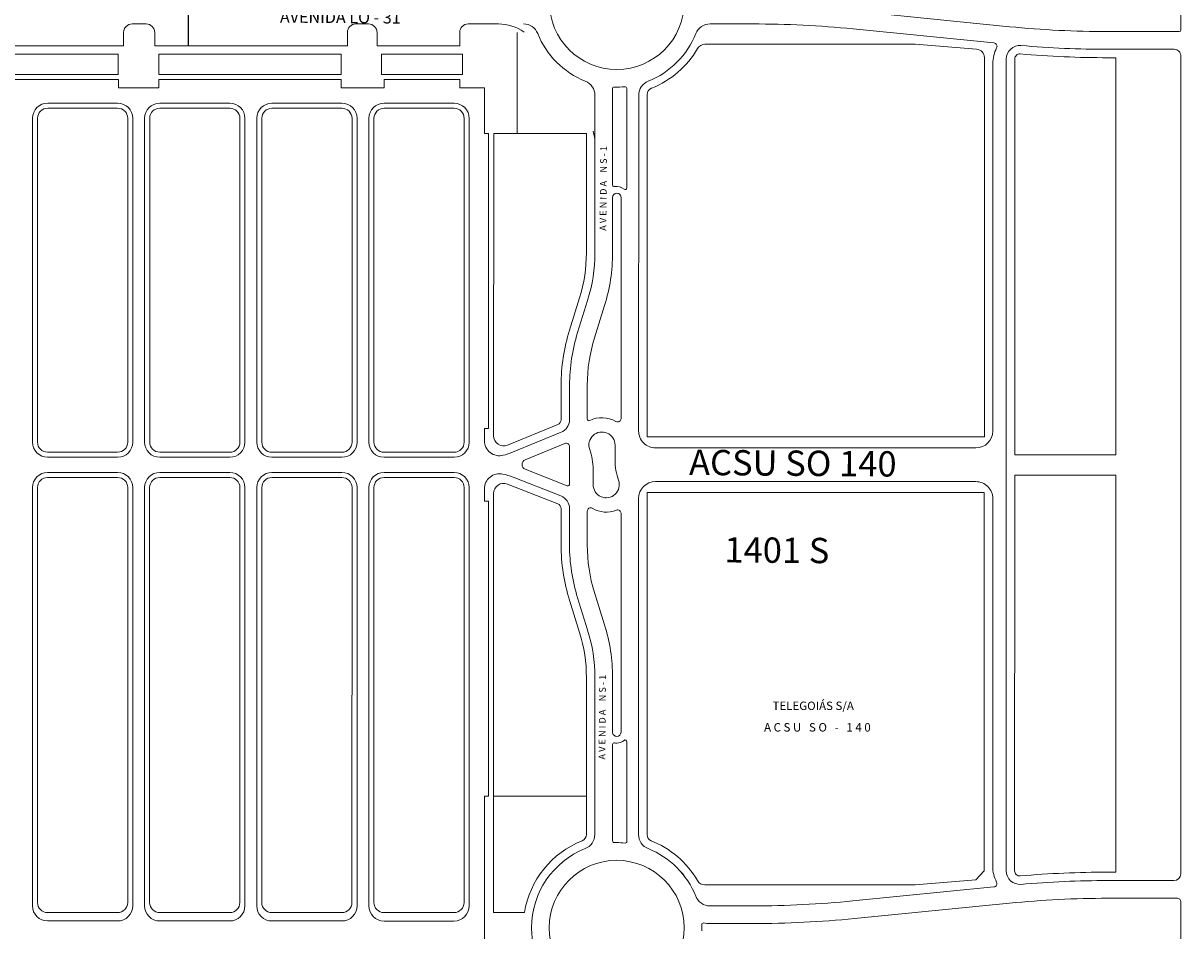
# Model space of a CAD drawing. Units: millimetres. Extents: x 763655 to 843924, y 8850676 to 8888272.
# Drawn here: x 791478 to 792164, y 8863241 to 8863779 of the extents above; entities that cross this region are included whole.
import ezdxf

# ---------------------------------------------------------------- set-up
doc = ezdxf.new("R2010")
doc.units = ezdxf.units.MM
doc.header["$LTSCALE"] = 5
doc.header["$MEASUREMENT"] = 0
for name, color, linetype, lineweight in [('MEIO_FIO', 9, 'Continuous', 15), ('NOME_AVENIDA', 7, 'Continuous', 0), ('NOME_LOT_END_NOVO', 7, 'Continuous', 25), ('NOME_LOT_END_VELHO', 7, 'Continuous', 25), ('QUADRA_INTERNA', 9, 'Continuous', 20)]:
    doc.layers.add(name, color=color, linetype=linetype, lineweight=lineweight)
doc.layers.add('NOME_SUPER_QUADRA', color=7, linetype='Continuous')
doc.styles.add('ROMANS', font='romans.shx')
doc.styles.add('SANSSERIFBOLD', font='sasb____.pfb')

# ---------------------------------------------------------------- blocks, each defined once
blk = doc.blocks.new('cbh-flat-1-flat-1')
at = {"layer": 'QUADRA_INTERNA', "ltscale": 2}
for p, q in [((-722317.28, -8945718.3), (-722324.04, -8945718.36)), ((-722317.28, -8945718.3), (-722258.28, -8945718.3)), ((-722258.28, -8945718.3), (-722199.28, -8945718.3)), ((-722162.87, -8945721.29), (-722199.28, -8945718.3)), ((-722158.28, -8945726.27), (-722158.28, -8945771.3)), ((-722358.28, -8945748.1), (-722358.28, -8945771.3))]:
    blk.add_line(p, q, dxfattribs=at)
for centre, radius, start, end in [((-722376.06, -8945693.1), 55.22, 291.60062, 329.83118), ((-722324, -8945723.36), 5, 90.50924, 149.78121), ((-722163.28, -8945726.27), 5, 0, 85.31374), ((-722354.28, -8945748.17), 4, 111.25767, 179.5576)]:
    blk.add_arc(centre, radius, start, end, dxfattribs=at)

msp = doc.modelspace()

# ---------------------------------------------------------------- linework, layer by layer
at = {"ltscale": 2}
msp.add_line((791575.604, 8863793.841), (791575.604, 8863765.358), dxfattribs=at)
at = {"layer": 'MEIO_FIO', "ltscale": 2}
for p, q in [((792164.285, 8863774.8), (792164.289, 8863806.8)), ((792062.741, 8863776.699), (791970.907, 8863785.833)), ((791542.332, 8863778.34), (791550.77, 8863778.34)), ((791675.017, 8863778.34), (791682.626, 8863778.34)), ((791682.627, 8863778.35), (791675.018, 8863778.352)), ((791741.677, 8863778.34), (791759.662, 8863778.34)), ((791885.069, 8863778.333), (791910.557, 8863778.33)), ((791537.332, 8863773.34), (791537.331, 8863765.362)), ((791555.77, 8863773.339), (791555.769, 8863765.361)), ((791670.017, 8863773.34), (791670.016, 8863765.352)), ((791687.626, 8863773.339), (791687.625, 8863765.351)), ((791736.677, 8863773.34), (791736.676, 8863765.347)), ((792053.482, 8863767.068), (791969.868, 8863775.384)), ((792163.285, 8863773.8), (792121.013, 8863773.805)), ((791432.034, 8863765.37), (791537.331, 8863765.362)), ((791555.769, 8863765.361), (791670.016, 8863765.352)), ((791687.625, 8863765.351), (791736.676, 8863765.347)), ((792160.284, 8863763.3), (792121.012, 8863763.305)), ((792060.726, 8863276.065), (792060.783, 8863757.56)), ((792164.283, 8863759.3), (792164.226, 8863274.3)), ((792052.757, 8863536.919), (792052.783, 8863754.892)), ((791427.034, 8863745.37), (791534.283, 8863745.362)), ((791534.283, 8863740.362), (791534.283, 8863745.362)), ((791558.283, 8863745.36), (791666.283, 8863745.352)), ((791558.283, 8863740.36), (791558.283, 8863745.36)), ((791666.283, 8863740.352), (791666.283, 8863745.352)), ((791691.783, 8863745.35), (791736.783, 8863745.347)), ((791691.783, 8863740.35), (791691.783, 8863745.35)), ((791736.783, 8863740.347), (791736.783, 8863745.347)), ((791534.283, 8863740.362), (791558.283, 8863740.36)), ((791666.283, 8863740.352), (791691.783, 8863740.35)), ((791736.783, 8863740.347), (791751.283, 8863740.346)), ((791751.283, 8863740.346), (791751.281, 8863713.346)), ((791816.781, 8863736.058), (791816.769, 8863642.583)), ((791827.227, 8863739.863), (791827.256, 8863682.752)), ((791827.227, 8863739.863), (791827.257, 8863682.832)), ((791835.727, 8863740.078), (791835.757, 8863681.074)), ((791835.727, 8863740.078), (791835.757, 8863681.074)), ((791842.781, 8863736.055), (791842.757, 8863536.921)), ((791492.282, 8863731.365), (791533.782, 8863731.362)), ((791558.782, 8863731.36), (791600.282, 8863731.357)), ((791625.282, 8863731.355), (791666.782, 8863731.352)), ((791691.782, 8863731.35), (791733.282, 8863731.347)), ((791483.282, 8863722.366), (791483.267, 8863530.366)), ((791542.782, 8863722.362), (791542.767, 8863530.362)), ((791549.782, 8863722.361), (791549.767, 8863530.361)), ((791609.282, 8863722.356), (791609.267, 8863530.356)), ((791616.282, 8863722.356), (791616.267, 8863530.356)), ((791675.782, 8863722.351), (791675.767, 8863530.351)), ((791682.782, 8863722.351), (791682.767, 8863530.351)), ((791742.282, 8863722.346), (791742.267, 8863530.346)), ((791753.781, 8863713.345), (791751.281, 8863713.346)), ((791753.781, 8863713.345), (791753.768, 8863538.345)), ((791816.743, 8863707.807), (791816.776, 8863642.583)), ((791827.287, 8863675.419), (791827.287, 8863642.626)), ((791832.329, 8863675.418), (791832.287, 8863544.311)), ((791806.536, 8863595.307), (791812.486, 8863614.401)), ((791816.56, 8863592.183), (791822.522, 8863611.314)), ((791801.768, 8863543.564), (791801.77, 8863564.003)), ((791812.268, 8863544.002), (791812.27, 8863564.002)), ((791751.268, 8863538.346), (791751.267, 8863531.251)), ((791753.768, 8863538.345), (791751.268, 8863538.346)), ((791796.807, 8863536.164), (791768.026, 8863524.344)), ((791799.007, 8863529.5), (791775.44, 8863519.822)), ((791799.007, 8863529.5), (791775.44, 8863519.822)), ((791801.767, 8863527.65), (791801.765, 8863505.386)), ((791801.767, 8863527.65), (791801.765, 8863505.386)), ((791828.767, 8863528.59), (791828.766, 8863519.495)), ((792042.757, 8863526.92), (791852.757, 8863526.92)), ((791492.266, 8863521.365), (791533.766, 8863521.362)), ((791558.766, 8863521.36), (791600.266, 8863521.357)), ((791625.266, 8863521.355), (791666.766, 8863521.352)), ((791691.766, 8863521.35), (791733.266, 8863521.347)), ((791492.266, 8863512.365), (791533.766, 8863512.362)), ((791558.766, 8863512.36), (791600.266, 8863512.357)), ((791625.266, 8863512.355), (791666.766, 8863512.352)), ((791691.766, 8863512.35), (791733.266, 8863512.347)), ((791796.692, 8863498.392), (791768.266, 8863509.57)), ((791800.399, 8863504.456), (791775.482, 8863514.255)), ((791800.399, 8863504.456), (791775.482, 8863514.255)), ((791815.766, 8863514.186), (791815.765, 8863505.091)), ((791483.265, 8863503.366), (791483.246, 8863255.366)), ((791542.765, 8863503.362), (791542.746, 8863255.362)), ((791549.765, 8863503.361), (791549.746, 8863255.361)), ((791609.265, 8863503.356), (791609.246, 8863255.356)), ((791616.265, 8863503.356), (791616.246, 8863255.356)), ((791675.765, 8863503.351), (791675.746, 8863255.351)), ((791682.765, 8863503.351), (791682.746, 8863255.351)), ((791742.265, 8863503.346), (791742.246, 8863255.346)), ((791751.265, 8863502.627), (791751.264, 8863495.346)), ((792042.752, 8863506.92), (791852.752, 8863506.92)), ((791842.752, 8863496.921), (791842.728, 8863297.622)), ((792052.726, 8863278.735), (792052.752, 8863496.919)), ((791753.764, 8863495.345), (791751.264, 8863495.346)), ((791753.764, 8863495.345), (791753.751, 8863320.345)), ((791801.764, 8863490.946), (791801.763, 8863469.36)), ((791812.264, 8863489.359), (791812.263, 8863469.359)), ((791832.287, 8863358.303), (791832.287, 8863488.143)), ((791816.549, 8863441.177), (791822.526, 8863421.984)), ((791806.524, 8863438.055), (791812.471, 8863418.96)), ((791816.787, 8863390.687), (791816.787, 8863297.623)), ((791827.287, 8863390.687), (791827.287, 8863358.354)), ((791835.787, 8863352.738), (791835.787, 8863293.592)), ((791827.287, 8863350.98), (791827.287, 8863293.819)), ((791751.251, 8863320.346), (791751.239, 8863164.346)), ((791751.251, 8863320.346), (791753.751, 8863320.345)), ((792160.225, 8863270.3), (792120.953, 8863270.305)), ((792053.423, 8863266.558), (791969.806, 8863258.262)), ((791885.007, 8863255.333), (791910.495, 8863255.33)), ((792062.679, 8863256.925), (791970.843, 8863247.813)), ((792162.224, 8863259.8), (792120.952, 8863259.805)), ((792164.224, 8863257.8), (792164.22, 8863225.8)), ((791492.245, 8863246.365), (791533.745, 8863246.362)), ((791558.745, 8863246.36), (791600.245, 8863246.357)), ((791625.245, 8863246.355), (791666.745, 8863246.352)), ((791691.745, 8863246.35), (791733.245, 8863246.347)), ((791885.005, 8863244.833), (791910.494, 8863244.83))]:
    msp.add_line(p, q, dxfattribs=at)
at = {"layer": 'MEIO_FIO'}
for points in [[(791812.268, 8863544.002, 0.5582926), (791813.718, 8863543.109)], [(791801.767, 8863527.65, 0.5335622), (791799.007, 8863529.5)], [(791801.767, 8863527.65, 0.5335622), (791799.007, 8863529.5, 0.5335622)], [(791815.766, 8863514.186, 0.0861325), (791813.72, 8863525.98)], [(791775.44, 8863519.822, 0.6758167), (791775.482, 8863514.255)], [(791828.766, 8863519.495, 0.0861325), (791830.812, 8863507.701)], [(791800.399, 8863504.456, 0.5287093), (791801.765, 8863505.386)], [(791800.399, 8863504.456, 0.5287093), (791801.765, 8863505.386, 0.5287093)], [(792052.726, 8863278.735, 0.120933), (792054.998, 8863269.474, 0.120933)], [(792060.726, 8863276.065, 0.439635), (792069.412, 8863268.093, 0.439635)], [(792053.423, 8863266.558, 0.5311994), (792054.998, 8863269.474, 0.5311994)]]:
    msp.add_lwpolyline(points, format="xyb", dxfattribs=at)
at = {"layer": 'MEIO_FIO', "ltscale": 2}
for centre in [(791829.787, 8863791.34), (791829.745, 8863242.34)]:
    msp.add_circle(centre, 40, dxfattribs=at)
for centre, radius, start, end in [((791542.332, 8863773.34), 5, 90, 179.994687), ((791550.77, 8863773.34), 5, 359.994687, 90), ((791675.017, 8863773.34), 5, 90, 179.994687), ((791682.626, 8863773.34), 5, 359.994687, 90), ((791741.677, 8863773.34), 5, 90, 179.994687), ((791759.662, 8863752.34), 26, 54.494976, 90), ((791774.501, 8863769.346), 9, 21.693255, 89.993184), ((791885.068, 8863769.333), 9, 89.993184, 158.293114), ((791910.486, 8863178.33), 600, 84.320165, 89.993184), ((791829.787, 8863791.34), 50.5, 201.693255, 248.293114), ((791829.787, 8863791.34), 50.5, 291.693255, 338.293114), ((792121.083, 8864363.305), 589.5, 264.320165, 269.993184), ((792163.285, 8863774.8), 1, 269.993184, 359.993184), ((792072.783, 8863754.889), 20, 152.411307, 179.993181), ((792053.284, 8863765.078), 2, 332.411307, 84.320165), ((792068.783, 8863757.559), 8, 85.06531, 179.993181), ((792121.083, 8864363.305), 600, 265.06531, 269.993184), ((792160.283, 8863759.3), 4, 359.993184, 89.993184), ((791807.781, 8863736.059), 9, 359.993184, 68.293114), ((791851.781, 8863736.054), 9, 111.693255, 179.993184), ((791828.227, 8863739.856), 1, 88.330951, 180), ((791829.727, 8863791.334), 50.5, 268.330951, 275.571469), ((791834.727, 8863740.078), 1, 0, 95.571469), ((791834.727, 8863740.077), 1, 0.028586, 95.504462), ((791492.282, 8863722.365), 9, 89.995643, 179.995643), ((791533.782, 8863722.362), 9, 359.995643, 89.995643), ((791558.782, 8863722.36), 9, 89.995643, 179.995643), ((791600.282, 8863722.357), 9, 359.995643, 89.995643), ((791625.282, 8863722.355), 9, 89.995643, 179.995643), ((791666.782, 8863722.352), 9, 359.995643, 89.995643), ((791691.782, 8863722.35), 9, 89.995643, 179.995643), ((791733.282, 8863722.347), 9, 359.995643, 89.995643), ((791790.743, 8863707.794), 26, 0.028586, 15.31419), ((791828.257, 8863682.832), 1, 180, 281.536959), ((791829.757, 8863675.484), 6.5, 48.189685, 101.536959), ((791834.757, 8863681.074), 1, 228.189685, 0), ((791829.787, 8863675.419), 2.5, 90, 180), ((791829.829, 8863675.419), 2.5, 359.981753, 90), ((791722.026, 8863642.59), 94.75, 342.692288, 359.995643), ((791722.037, 8863642.626), 105.25, 342.692288, 0), ((791907.02, 8863563.995), 105.25, 162.692288, 179.995643), ((791907.02, 8863563.995), 94.75, 162.692288, 179.995643), ((791821.017, 8863528.59), 16.25, 59.473018, 116.692845), ((791830.287, 8863544.311), 2, 239.473018, 0), ((791793.768, 8863543.564), 8, 292.326416, 359.995643), ((791852.757, 8863536.92), 10, 179.993179, 270), ((792042.757, 8863536.92), 10, 270, 359.993181), ((791492.267, 8863530.365), 9, 179.995643, 269.995643), ((791533.767, 8863530.362), 9, 269.995643, 359.995643), ((791558.767, 8863530.36), 9, 179.995643, 269.995643), ((791600.267, 8863530.357), 9, 269.995643, 359.995643), ((791625.267, 8863530.355), 9, 179.995643, 269.995643), ((791666.767, 8863530.352), 9, 269.995643, 359.995643), ((791691.767, 8863530.35), 9, 179.995643, 269.995643), ((791733.267, 8863530.347), 9, 269.995643, 359.995643), ((791760.267, 8863531.251), 9, 179.995643, 283.880102), ((791821.017, 8863528.59), 7.75, 359.995643, 199.687156), ((791752.83, 8863561.346), 40, 283.880102, 292.326415), ((791776.58, 8863517.047), 3, 112.326415, 248.532349), ((791492.265, 8863503.365), 9, 89.995643, 179.995643), ((791533.765, 8863503.362), 9, 359.995643, 89.995643), ((791558.765, 8863503.36), 9, 89.995643, 179.995643), ((791600.265, 8863503.357), 9, 359.995643, 89.995643), ((791625.265, 8863503.355), 9, 89.995643, 179.995643), ((791666.765, 8863503.352), 9, 359.995643, 89.995643), ((791691.765, 8863503.35), 9, 89.995643, 179.995643), ((791733.265, 8863503.347), 9, 359.995643, 89.995643), ((791760.265, 8863502.627), 9, 77.636212, 179.995643), ((791753.627, 8863472.345), 40, 68.532349, 77.636212), ((791823.515, 8863505.09), 7.75, 179.995643, 19.687156), ((791852.752, 8863496.92), 10, 90, 179.993179), ((792042.752, 8863496.92), 10, 359.993181, 90), ((791793.764, 8863490.947), 8, 359.995643, 68.532349), ((791814.264, 8863489.359), 2, 59.541452, 179.995643), ((791823.515, 8863505.09), 16.25, 239.541452, 291.780739), ((791830.287, 8863488.143), 2, 0, 111.780739), ((791907.013, 8863469.352), 105.25, 179.995643, 197.298999), ((791907.013, 8863469.352), 94.75, 179.995643, 197.298999), ((791722.037, 8863390.687), 105.25, 0, 17.298999), ((791722.037, 8863390.687), 94.75, 0, 17.298999), ((791829.787, 8863358.329), 2.5, 179.405658, 269.405658), ((791829.787, 8863358.329), 2.5, 269.405658, 359.405658), ((791828.287, 8863350.98), 1, 78.461992, 180), ((791829.787, 8863358.329), 6.5, 258.461992, 269.405658), ((791829.787, 8863358.329), 6.5, 269.405658, 311.808936), ((791834.787, 8863352.738), 1, 0, 131.808936), ((791807.75, 8863297.625), 9, 291.695718, 359.995647), ((791851.728, 8863297.62), 9, 179.993184, 248.293114), ((791828.287, 8863293.819), 1, 180, 271.622583), ((791829.745, 8863242.34), 50.5, 89.952637, 91.622583), ((791829.745, 8863242.34), 50.5, 84.381861, 89.952637), ((791834.787, 8863293.592), 1, 264.381861, 0), ((791829.745, 8863242.34), 50.5, 111.695718, 248.343188), ((791829.722, 8863242.339), 50.5, 21.69411, 68.301488), ((791829.722, 8863242.34), 50.5, 21.693255, 68.293114), ((792120.882, 8862670.305), 600, 89.993184, 94.921058), ((792160.226, 8863274.3), 4, 269.993184, 359.993184), ((791492.246, 8863255.365), 9, 179.995643, 269.995643), ((791533.746, 8863255.362), 9, 269.995643, 359.995643), ((791558.746, 8863255.36), 9, 179.995643, 269.995643), ((791600.246, 8863255.357), 9, 269.995643, 359.995643), ((791625.246, 8863255.355), 9, 179.995643, 269.995643), ((791666.746, 8863255.352), 9, 269.995643, 359.995643), ((791691.746, 8863255.35), 9, 179.995643, 269.995643), ((791733.246, 8863255.347), 9, 269.995643, 359.995643), ((791885.008, 8863264.333), 9, 201.693255, 269.993184), ((791910.567, 8863855.33), 600, 269.993184, 275.666204), ((792120.882, 8862670.305), 589.5, 89.993184, 95.666204), ((792162.224, 8863257.8), 2, 359.993184, 89.993184), ((791881.188, 8863244.192), 1, 79.262636, 182.061254), ((791829.722, 8863242.34), 50.5, 357.925114, 2.061254), ((791885.008, 8863264.333), 19.5, 259.262636, 269.993184), ((791910.567, 8863855.33), 610.5, 269.993184, 275.666204)]:
    msp.add_arc(centre, radius, start, end, dxfattribs=at)
at = {"layer": 'QUADRA_INTERNA', "ltscale": 2}
for p, q in [((791770.785, 8863773.347), (791770.778, 8863713.347)), ((791426.034, 8863760.37), (791534.034, 8863760.362)), ((791534.034, 8863760.362), (791534.034, 8863748.362)), ((791558.284, 8863760.36), (791666.284, 8863760.352)), ((791558.284, 8863760.36), (791558.284, 8863748.36)), ((791666.284, 8863760.352), (791666.284, 8863748.352)), ((791690.284, 8863760.35), (791738.284, 8863760.347)), ((791690.284, 8863760.35), (791690.284, 8863748.35)), ((791738.284, 8863760.347), (791738.284, 8863748.347)), ((792065.755, 8863522.764), (792065.783, 8863757.559)), ((792125.783, 8863758.304), (792121.011, 8863758.305)), ((792125.755, 8863522.764), (792125.783, 8863758.304)), ((791426.034, 8863748.37), (791534.034, 8863748.362)), ((791558.284, 8863748.36), (791666.284, 8863748.352)), ((791690.284, 8863748.35), (791738.284, 8863748.347)), ((791486.282, 8863722.366), (791486.267, 8863530.366)), ((791492.282, 8863728.365), (791533.782, 8863728.362)), ((791539.782, 8863722.362), (791539.767, 8863530.362)), ((791552.782, 8863722.361), (791552.767, 8863530.361)), ((791558.782, 8863728.36), (791600.282, 8863728.357)), ((791606.282, 8863722.357), (791606.267, 8863530.357)), ((791619.282, 8863722.356), (791619.267, 8863530.356)), ((791625.282, 8863728.355), (791666.782, 8863728.352)), ((791672.782, 8863722.352), (791672.767, 8863530.352)), ((791685.782, 8863722.351), (791685.767, 8863530.351)), ((791691.782, 8863728.35), (791733.282, 8863728.347)), ((791739.282, 8863722.347), (791739.267, 8863530.347)), ((791756.781, 8863713.345), (791756.767, 8863534.077)), ((791756.781, 8863713.345), (791811.781, 8863713.341)), ((791770.778, 8863713.347), (791811.778, 8863713.342)), ((791770.781, 8863713.344), (791811.781, 8863713.341)), ((791811.778, 8863713.342), (791811.769, 8863642.584)), ((791811.781, 8863713.341), (791811.776, 8863642.583)), ((791811.781, 8863713.341), (791811.776, 8863642.583)), ((791847.778, 8863713.338), (791847.756, 8863533.42)), ((792047.754, 8863533.42), (792047.778, 8863713.338)), ((791801.762, 8863596.794), (791807.712, 8863615.889)), ((791801.762, 8863596.794), (791807.712, 8863615.889)), ((791796.768, 8863543.586), (791796.77, 8863564.003)), ((791796.768, 8863543.586), (791796.77, 8863564.003)), ((791794.908, 8863540.789), (791765.047, 8863528.526)), ((792047.754, 8863533.42), (791847.738, 8863533.42)), ((791492.267, 8863524.365), (791533.767, 8863524.362)), ((791558.767, 8863524.36), (791600.267, 8863524.357)), ((791625.267, 8863524.355), (791666.767, 8863524.352)), ((791691.767, 8863524.35), (791733.267, 8863524.347)), ((792065.746, 8863522.764), (792125.755, 8863522.764)), ((791492.265, 8863509.365), (791533.765, 8863509.362)), ((791558.765, 8863509.36), (791600.265, 8863509.357)), ((791625.265, 8863509.355), (791666.765, 8863509.352)), ((791691.765, 8863509.35), (791733.265, 8863509.347)), ((792065.726, 8863276.064), (792065.754, 8863510.764)), ((792065.746, 8863510.764), (792125.754, 8863510.764)), ((792125.726, 8863275.305), (792125.754, 8863510.764)), ((791486.265, 8863503.366), (791486.246, 8863257.366)), ((791539.765, 8863503.362), (791539.746, 8863257.362)), ((791552.765, 8863503.361), (791552.746, 8863257.361)), ((791606.265, 8863503.357), (791606.246, 8863257.357)), ((791619.265, 8863503.356), (791619.246, 8863257.356)), ((791672.765, 8863503.352), (791672.746, 8863257.352)), ((791685.765, 8863503.351), (791685.746, 8863257.351)), ((791739.265, 8863503.347), (791739.246, 8863257.347)), ((791794.862, 8863493.739), (791764.96, 8863505.498)), ((791756.765, 8863499.914), (791756.751, 8863320.345)), ((791847.753, 8863500.42), (791847.731, 8863320.338)), ((792047.75, 8863500.42), (791847.738, 8863500.42)), ((792047.721, 8863276.13), (792047.75, 8863500.42)), ((791796.764, 8863490.947), (791796.763, 8863469.36)), ((791801.75, 8863436.568), (791807.727, 8863417.375)), ((791811.787, 8863390.687), (791811.787, 8863320.341)), ((791756.751, 8863320.345), (791756.746, 8863251.345)), ((791756.751, 8863320.345), (791811.787, 8863320.341)), ((791811.787, 8863320.341), (791811.787, 8863297.64)), ((791847.721, 8863297.52), (791847.721, 8863320.729)), ((792042.697, 8863270.678), (792047.721, 8863276.13)), ((792042.697, 8863270.678), (792006.721, 8863267.729)), ((792125.726, 8863275.305), (792120.954, 8863275.305)), ((791888.721, 8863267.729), (791881.956, 8863267.789)), ((791888.721, 8863267.729), (792006.721, 8863267.729)), ((791492.246, 8863251.365), (791533.746, 8863251.362)), ((791558.746, 8863251.36), (791600.246, 8863251.357)), ((791625.246, 8863251.355), (791666.746, 8863251.352)), ((791691.746, 8863251.35), (791733.246, 8863251.347)), ((791756.746, 8863251.345), (791774.981, 8863251.344))]:
    msp.add_line(p, q, dxfattribs=at)
for centre, radius, start, end in [((792068.783, 8863757.559), 3, 85.06531, 179.993181), ((792121.083, 8864363.305), 605, 265.06531, 269.993184), ((791492.282, 8863722.365), 6, 89.995643, 179.995643), ((791533.782, 8863722.362), 6, 359.995643, 89.995643), ((791558.782, 8863722.36), 6, 89.995643, 179.995643), ((791600.282, 8863722.357), 6, 359.995643, 89.995643), ((791625.282, 8863722.355), 6, 89.995643, 179.995643), ((791666.782, 8863722.352), 6, 359.995643, 89.995643), ((791691.782, 8863722.35), 6, 89.995643, 179.995643), ((791733.282, 8863722.347), 6, 359.995643, 89.995643), ((791722.026, 8863642.59), 89.75, 342.692288, 359.995643), ((791722.026, 8863642.59), 89.75, 342.692288, 359.995643), ((791907.02, 8863563.995), 110.25, 162.692288, 179.995643), ((791793.768, 8863543.564), 3, 292.326416, 359.995643), ((791793.768, 8863543.564), 3, 292.326415, 359.995643), ((791492.267, 8863530.365), 6, 179.995643, 269.995643), ((791533.767, 8863530.362), 6, 269.995643, 359.995643), ((791558.767, 8863530.36), 6, 179.995643, 269.995643), ((791600.267, 8863530.357), 6, 269.995643, 359.995643), ((791625.267, 8863530.355), 6, 179.995643, 269.995643), ((791666.767, 8863530.352), 6, 269.995643, 359.995643), ((791691.767, 8863530.35), 6, 179.995643, 269.995643), ((791733.267, 8863530.347), 6, 269.995643, 359.995643), ((791762.767, 8863534.076), 6, 179.995643, 292.326415), ((791492.265, 8863503.365), 6, 89.995643, 179.995643), ((791533.765, 8863503.362), 6, 359.995643, 89.995643), ((791558.765, 8863503.36), 6, 89.995643, 179.995643), ((791600.265, 8863503.357), 6, 359.995643, 89.995643), ((791625.265, 8863503.355), 6, 89.995643, 179.995643), ((791666.765, 8863503.352), 6, 359.995643, 89.995643), ((791691.765, 8863503.35), 6, 89.995643, 179.995643), ((791733.265, 8863503.347), 6, 359.995643, 89.995643), ((791762.765, 8863499.914), 6, 68.532349, 179.995643), ((791793.764, 8863490.947), 3, 359.995643, 68.532349), ((791793.764, 8863490.947), 3, 359.995643, 68.532349), ((791907.013, 8863469.352), 110.25, 179.995643, 197.298999), ((791722.037, 8863390.687), 89.75, 0, 17.298999), ((791807.787, 8863297.64), 4, 291.656812, 0), ((791851.72, 8863297.59), 4, 180.442402, 248.742331), ((791829.745, 8863242.34), 55.5, 111.656812, 170.663225), ((791829.722, 8863242.339), 55.5, 30.218785, 68.742331), ((792068.726, 8863276.064), 3, 179.993181, 274.921058), ((791882.001, 8863272.789), 5, 210.218785, 269.490761), ((792120.882, 8862670.305), 605, 89.993184, 94.921058), ((791492.246, 8863257.365), 6, 179.995643, 269.995643), ((791533.746, 8863257.362), 6, 269.995643, 359.995643), ((791558.746, 8863257.36), 6, 179.995643, 269.995643), ((791600.246, 8863257.357), 6, 269.995643, 359.995643), ((791625.246, 8863257.355), 6, 179.995643, 269.995643), ((791666.746, 8863257.352), 6, 269.995643, 359.995643), ((791691.746, 8863257.35), 6, 179.995643, 269.995643), ((791733.246, 8863257.347), 6, 269.995643, 359.995643)]:
    msp.add_arc(centre, radius, start, end, dxfattribs=at)

# ---------------------------------------------------------------- block references
at = {"ltscale": 2}
msp.add_blockref('cbh-flat-1-flat-1', (1514206.057, 17809484.642), dxfattribs=at)

# ---------------------------------------------------------------- texts
at = {"layer": 'NOME_AVENIDA', "ltscale": 2, "style": 'ROMANS'}
msp.add_text('AVENIDA LO - 31', height=7, rotation=359.550783, dxfattribs=at).set_placement((791630.014, 8863779.103))
at = {"layer": 'NOME_AVENIDA', "linetype": 'Continuous', "lineweight": 0, "ltscale": 2, "style": 'ROMANS'}
for p in [(791823.594, 8863655.633), (791822.995, 8863342.087)]:
    msp.add_text('A V E N I D A    N S - 1', height=4, rotation=89.553245, dxfattribs=at).set_placement(p)
at = {"layer": 'NOME_LOT_END_NOVO', "ltscale": 2, "style": 'ROMANS'}
msp.add_text('1401 S', height=15, rotation=359.550896, dxfattribs=at).set_placement((791893.58, 8863459.007))
at = {"layer": 'NOME_LOT_END_VELHO', "ltscale": 2, "style": 'ROMANS'}
msp.add_text('ACSU SO 140', height=15, rotation=359.550783, dxfattribs=at).set_placement((791872.594, 8863510.847))
at = {"layer": 'NOME_SUPER_QUADRA', "linetype": 'Continuous', "ltscale": 2, "style": 'SANSSERIFBOLD'}
for s, p in [('TELEGOIÁS S/A ', (791922.158, 8863371.468)), ('A C S U   S O   -   1 4 0', (791917.115, 8863358.695))]:
    msp.add_text(s, height=5, dxfattribs=at).set_placement(p)

doc.saveas('drawing.dxf')
